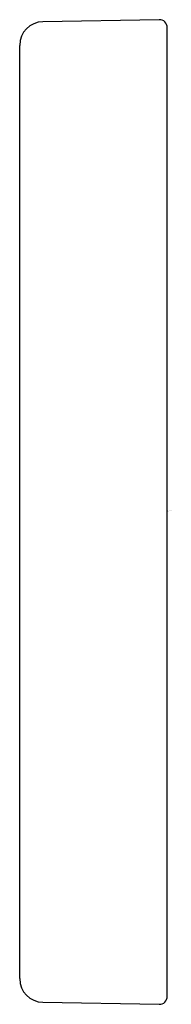
# Model space of a CAD drawing. Units: inches. Extents: x 3926.98 to 3927.37, y 89.42 to 91.91.
import ezdxf

# ---------------------------------------------------------------- set-up
doc = ezdxf.new("R2010")
doc.units = ezdxf.units.IN
doc.header["$LTSCALE"] = 0.64311
doc.header["$MEASUREMENT"] = 0
doc.layers.get('0').update_dxf_attribs({"color": 255, "linetype": 'CONTINUOUS'})
doc.layers.get('Defpoints').update_dxf_attribs({"linetype": 'CONTINUOUS'})
doc.styles.get("Standard").update_dxf_attribs({"font": 'txt', "width": 0.8})

msp = doc.modelspace()

# ---------------------------------------------------------------- linework, layer by layer
for p, q in [((3927.3381, 91.9146), (3927.0424, 91.9094)), ((3927.3585, 89.4353), (3927.3585, 91.8946)), ((3926.9835, 89.4804), (3926.9835, 91.8494)), ((3927.0424, 89.4204), (3927.3381, 89.4153))]:
    msp.add_line(p, q)
for centre, radius, start, end in [((3927.0435, 91.8494), 0.06, 91, 180), ((3927.3385, 91.8946), 0.02, 0.0023, 90.9977), ((3927.0435, 89.4804), 0.06, 180, 269), ((3927.3385, 89.4353), 0.02, 269.0023, 359.9977)]:
    msp.add_arc(centre, radius, start, end)

# ---------------------------------------------------------------- texts
at = {"layer": 'Defpoints'}
for tag, p, s in [('TRADENAME', (3927.3586, 90.6666), ''), ('MODELNUMBER', (3927.3586, 90.6683), 'K-76335'), ('PRODUCT', (3927.3586, 90.665), 'ESCUTCHEON')]:
    msp.add_attdef(tag, p, s, height=0.001, dxfattribs=at)

doc.saveas('drawing.dxf')
